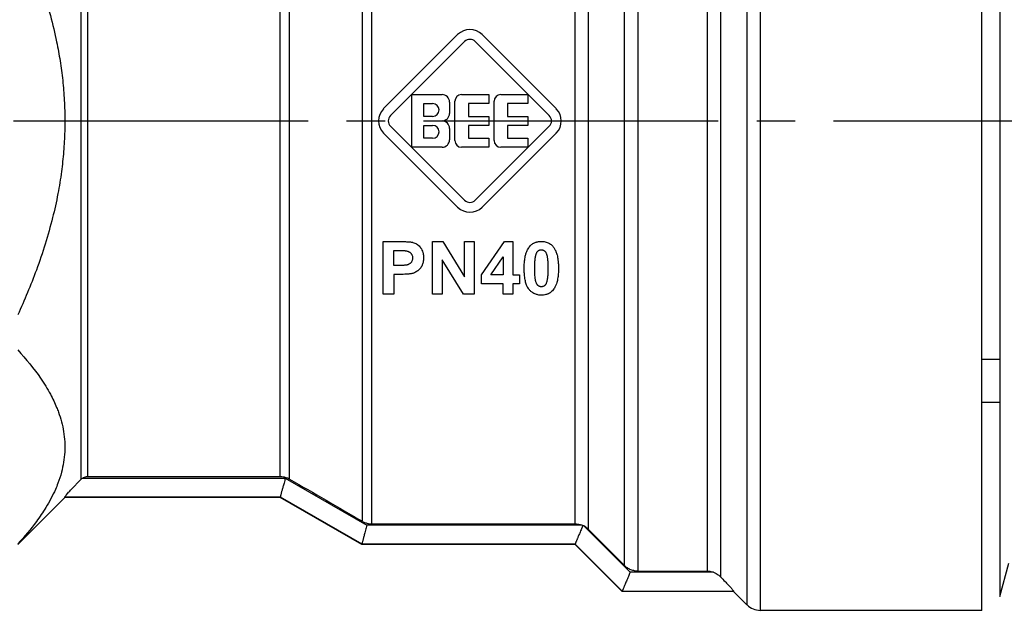
# Model space of a CAD drawing. Units: millimetres. Extents: x 0 to 17369, y -6 to 11880.
# Drawn here: x 7737 to 7775, y 9831 to 9854 of the extents above; entities that cross this region are included whole.
import ezdxf

# ---------------------------------------------------------------- set-up
doc = ezdxf.new("R2010")
doc.units = ezdxf.units.MM
doc.linetypes.add('K5LT_AXLED', pattern=[16, 11.5, -1.5, 1.5, -1.5])
doc.linetypes.add('K5LT_THIN', pattern=[0])
for name, color, linetype, true_color in [('OSI', 2, 'Continuous', 0xffff00), ('R', 1, 'Continuous', 0xff0000), ('WELDING', 7, 'Continuous', 0xffffff)]:
    doc.layers.add(name, color=color, linetype=linetype, true_color=true_color)

msp = doc.modelspace()

# ---------------------------------------------------------------- linework, layer by layer
at = {"layer": 'OSI', "color": 30, "linetype": 'K5LT_AXLED', "lineweight": 30, "true_color": 0xff8000}
msp.add_line((7640.736, 9849.611), (7914.736, 9849.611), dxfattribs=at)
at = {"layer": 'R', "color": 7, "linetype": 'K5LT_THIN', "lineweight": 30}
for p, q in [((7774.511, 9830.501), (7774.511, 9868.721)), ((7775.221, 9868.177), (7775.221, 9831.046)), ((7765.876, 9867.677), (7765.876, 9830.501)), ((7765.356, 9867.474), (7765.356, 9830.717)), ((7763.797, 9865.816), (7763.797, 9832.033)), ((7764.317, 9866.013), (7764.317, 9831.815)), ((7761.098, 9864.554), (7761.098, 9832.033)), ((7760.579, 9832.249), (7760.579, 9863.82)), ((7739.371, 9863.525), (7739.371, 9835.616)), ((7739.631, 9863.418), (7739.631, 9835.724)), ((7759.172, 9833.661), (7759.172, 9861.555)), ((7750.355, 9833.976), (7750.355, 9861.362)), ((7750.723, 9833.877), (7750.723, 9861.307)), ((7758.652, 9833.877), (7758.652, 9861.394)), ((7747.146, 9835.724), (7747.146, 9860.549)), ((7747.514, 9835.625), (7747.514, 9860.626)), ((7751.179, 9850.09), (7754.068, 9852.979)), ((7755.025, 9852.979), (7757.914, 9850.09)), ((7751.449, 9849.819), (7754.339, 9852.709)), ((7754.754, 9852.709), (7757.644, 9849.819)), ((7752.283, 9848.582), (7752.283, 9850.64)), ((7752.283, 9850.64), (7753.459, 9850.64)), ((7752.753, 9850.288), (7753.091, 9850.288)), ((7752.753, 9849.788), (7752.753, 9850.288)), ((7753.753, 9850.346), (7753.753, 9849.905)), ((7753.958, 9848.847), (7753.958, 9850.376)), ((7754.223, 9850.64), (7755.281, 9850.64)), ((7754.488, 9850.288), (7754.488, 9849.788)), ((7755.281, 9850.288), (7754.488, 9850.288)), ((7755.281, 9850.64), (7755.281, 9850.288)), ((7755.487, 9848.847), (7755.487, 9850.376)), ((7755.752, 9850.64), (7756.81, 9850.64)), ((7756.81, 9850.288), (7756.016, 9850.288)), ((7756.016, 9850.288), (7756.016, 9849.788)), ((7756.81, 9850.64), (7756.81, 9850.288)), ((7753.091, 9849.788), (7752.753, 9849.788)), ((7754.488, 9849.788), (7755.281, 9849.788)), ((7755.281, 9849.788), (7755.281, 9849.435)), ((7756.016, 9849.788), (7756.81, 9849.788)), ((7756.81, 9849.788), (7756.81, 9849.435)), ((7754.068, 9846.244), (7751.179, 9849.133)), ((7754.339, 9846.514), (7751.449, 9849.404)), ((7752.753, 9848.935), (7752.753, 9849.435)), ((7752.753, 9849.435), (7753.091, 9849.435)), ((7753.753, 9849.317), (7753.753, 9848.876)), ((7755.281, 9849.435), (7754.488, 9849.435)), ((7754.488, 9849.435), (7754.488, 9848.935)), ((7757.644, 9849.404), (7754.754, 9846.514)), ((7757.914, 9849.133), (7755.025, 9846.244)), ((7756.016, 9849.435), (7756.016, 9848.935)), ((7756.81, 9849.435), (7756.016, 9849.435)), ((7753.091, 9848.935), (7752.753, 9848.935)), ((7754.488, 9848.935), (7755.281, 9848.935)), ((7755.281, 9848.935), (7755.281, 9848.582)), ((7756.016, 9848.935), (7756.81, 9848.935)), ((7756.81, 9848.935), (7756.81, 9848.582)), ((7753.459, 9848.582), (7752.283, 9848.582)), ((7755.281, 9848.582), (7754.223, 9848.582)), ((7756.81, 9848.582), (7755.752, 9848.582)), ((7751.161, 9844.9), (7751.827, 9844.9)), ((7751.161, 9842.842), (7751.161, 9844.9)), ((7753.082, 9844.9), (7753.485, 9844.9)), ((7753.082, 9842.842), (7753.082, 9844.9)), ((7753.485, 9844.9), (7754.331, 9843.519)), ((7754.331, 9844.9), (7754.715, 9844.9)), ((7754.331, 9843.519), (7754.331, 9844.9)), ((7754.715, 9844.9), (7754.715, 9842.842)), ((7754.999, 9843.599), (7755.891, 9844.907)), ((7755.891, 9844.907), (7756.222, 9844.907)), ((7756.222, 9844.907), (7756.222, 9843.601)), ((7751.576, 9844.551), (7751.777, 9844.551)), ((7751.576, 9843.966), (7751.576, 9844.551)), ((7753.466, 9844.192), (7753.466, 9842.842)), ((7754.299, 9842.842), (7753.466, 9844.192)), ((7755.368, 9843.601), (7755.841, 9844.305)), ((7755.841, 9844.305), (7755.841, 9843.601)), ((7751.804, 9843.966), (7751.576, 9843.966)), ((7751.848, 9843.618), (7751.576, 9843.618)), ((7751.576, 9843.618), (7751.576, 9842.842)), ((7754.999, 9843.256), (7754.999, 9843.599)), ((7755.841, 9843.601), (7755.368, 9843.601)), ((7756.222, 9843.601), (7756.478, 9843.601)), ((7756.478, 9843.601), (7756.478, 9843.256)), ((7755.841, 9843.256), (7754.999, 9843.256)), ((7755.841, 9842.842), (7755.841, 9843.256)), ((7756.222, 9843.256), (7756.222, 9842.842)), ((7756.478, 9843.256), (7756.222, 9843.256)), ((7751.576, 9842.842), (7751.161, 9842.842)), ((7753.466, 9842.842), (7753.082, 9842.842)), ((7754.715, 9842.842), (7754.299, 9842.842)), ((7756.222, 9842.842), (7755.841, 9842.842)), ((7775.221, 9840.295), (7774.511, 9840.295)), ((7775.221, 9838.611), (7774.511, 9838.611)), ((7739.631, 9835.724), (7747.146, 9835.724)), ((7739.433, 9835.666), (7747.343, 9835.666)), ((7747.343, 9835.666), (7750.526, 9833.826)), ((7736.907, 9833.074), (7738.744, 9834.911)), ((7738.744, 9834.932), (7747.147, 9834.932)), ((7738.744, 9834.911), (7738.744, 9834.932)), ((7747.146, 9834.911), (7738.744, 9834.911)), ((7747.147, 9834.932), (7747.146, 9834.931)), ((7747.146, 9834.931), (7750.329, 9833.092)), ((7750.329, 9833.074), (7747.146, 9834.911)), ((7758.922, 9833.826), (7750.526, 9833.826)), ((7750.723, 9833.877), (7758.652, 9833.877)), ((7758.985, 9833.797), (7760.794, 9831.987)), ((7760.579, 9832.249), (7759.172, 9833.661)), ((7750.329, 9833.092), (7750.329, 9833.092)), ((7750.329, 9833.092), (7758.652, 9833.092)), ((7758.652, 9833.074), (7750.329, 9833.074)), ((7758.652, 9833.092), (7758.652, 9833.091)), ((7758.652, 9833.091), (7760.489, 9831.252)), ((7760.489, 9831.236), (7758.652, 9833.074)), ((7775.221, 9831.046), (7775.567, 9832.339)), ((7764.053, 9831.987), (7760.794, 9831.987)), ((7761.098, 9832.033), (7763.797, 9832.033)), ((7760.49, 9831.252), (7760.489, 9831.252)), ((7764.836, 9831.236), (7760.489, 9831.236)), ((7760.49, 9831.252), (7764.836, 9831.252)), ((7764.836, 9831.252), (7764.836, 9831.236)), ((7765.356, 9830.717), (7764.836, 9831.236)), ((7774.511, 9830.501), (7765.876, 9830.501))]:
    msp.add_line(p, q, dxfattribs=at)
for centre, radius, start, end in [((7754.546, 9852.501), 0.676, 45, 135), ((7754.546, 9852.501), 0.294, 45, 135), ((7753.091, 9850.038), 0.25, 270, 90), ((7753.459, 9850.346), 0.294, 0, 90), ((7754.223, 9850.376), 0.265, 90, 180), ((7755.752, 9850.376), 0.265, 90, 180), ((7751.657, 9849.611), 0.676, 135, 225), ((7753.459, 9849.905), 0.294, 270, 0), ((7757.436, 9849.611), 0.676, 315, 45), ((7751.657, 9849.611), 0.294, 135, 225), ((7753.459, 9849.317), 0.294, 0, 90), ((7757.436, 9849.611), 0.294, 315, 45), ((7753.091, 9849.185), 0.25, 270, 90), ((7753.459, 9848.876), 0.294, 270, 0), ((7754.223, 9848.847), 0.265, 180, 270), ((7755.752, 9848.847), 0.265, 180, 270), ((7754.546, 9846.722), 0.294, 225, 315), ((7754.546, 9846.722), 0.676, 225, 315), ((11240.694, 15853.045), 6957.848, 239.8643492, 239.8914015), ((7758.655, 9833.151), 0.726, 62.9395, 65.9209), ((7765.876, 9831.236), 0.735, 225, 270)]:
    msp.add_arc(centre, radius, start, end, dxfattribs=at)
at = {"layer": 'WELDING', "color": 7, "linetype": 'K5LT_THIN', "lineweight": 30}
for p, q in [((7747.146, 9834.931), (7747.146, 9834.911)), ((7750.329, 9833.092), (7750.329, 9833.074)), ((7758.652, 9833.091), (7758.652, 9833.074)), ((7760.489, 9831.252), (7760.489, 9831.236))]:
    msp.add_line(p, q, dxfattribs=at)
for points, knots in [([(7736.907, 9857.187), (7737.237, 9856.466), (7737.703, 9855.324), (7738.17, 9853.808), (7738.382, 9852.919), (7738.521, 9852.202), (7738.62, 9851.574), (7738.703, 9850.802), (7738.746, 9850.011), (7738.746, 9849.212), (7738.703, 9848.418), (7738.615, 9847.604), (7738.501, 9846.899), (7738.378, 9846.299), (7738.141, 9845.292), (7737.69, 9843.855), (7737.17, 9842.61), (7736.907, 9842.036)], [0, 0, 0, 0, 2.73195, 4.227508, 5.445717, 5.87224, 6.737609, 7.629925, 8.538266, 9.459314, 10.374495, 11.269139, 12.273261, 12.828116, 13.372389, 15.826646, 18, 18, 18, 18]), ([(7751.827, 9844.9), (7751.882, 9844.9), (7751.966, 9844.899), (7752.065, 9844.896), (7752.124, 9844.893), (7752.174, 9844.89), (7752.223, 9844.885), (7752.267, 9844.879), (7752.298, 9844.874), (7752.314, 9844.87), (7752.321, 9844.868)], [0, 0, 0, 0, 3.645211, 5.561089, 6.590466, 7.567555, 8.947692, 9.860759, 10.518978, 11, 11, 11, 11]), ([(7756.867, 9844.697), (7756.885, 9844.72), (7756.919, 9844.757), (7756.976, 9844.804), (7757.026, 9844.836), (7757.073, 9844.858), (7757.115, 9844.875), (7757.164, 9844.889), (7757.237, 9844.904), (7757.294, 9844.907), (7757.333, 9844.907)], [0, 0, 0, 0, 1.807785, 3.167041, 4.679098, 5.484793, 6.411535, 7.482449, 8.607726, 11, 11, 11, 11]), ([(7757.333, 9844.907), (7757.381, 9844.907), (7757.46, 9844.901), (7757.557, 9844.873), (7757.628, 9844.842), (7757.684, 9844.807), (7757.744, 9844.759), (7757.779, 9844.721), (7757.8, 9844.694)], [0, 0, 0, 0, 2.419724, 3.937456, 5.056428, 6.335524, 7.236818, 9, 9, 9, 9]), ([(7751.777, 9844.551), (7751.815, 9844.551), (7751.866, 9844.551), (7751.931, 9844.549), (7751.97, 9844.548), (7752.005, 9844.546), (7752.035, 9844.543), (7752.057, 9844.54), (7752.071, 9844.538), (7752.075, 9844.537)], [0, 0, 0, 0, 3.830567, 5.132851, 6.547383, 7.74195, 8.595513, 9.548773, 10, 10, 10, 10]), ([(7752.075, 9844.537), (7752.094, 9844.534), (7752.12, 9844.527), (7752.155, 9844.512), (7752.18, 9844.499), (7752.203, 9844.483), (7752.221, 9844.467), (7752.237, 9844.452), (7752.252, 9844.435), (7752.27, 9844.411), (7752.288, 9844.377), (7752.305, 9844.326), (7752.309, 9844.285), (7752.309, 9844.26)], [0, 0, 0, 0, 1.93946, 2.840981, 3.89337, 4.862354, 5.748183, 6.410454, 7.126979, 8.20777, 9.603604, 11.214139, 14, 14, 14, 14]), ([(7752.321, 9844.868), (7752.35, 9844.861), (7752.4, 9844.844), (7752.469, 9844.807), (7752.534, 9844.759), (7752.581, 9844.713), (7752.611, 9844.676), (7752.642, 9844.636), (7752.679, 9844.572), (7752.719, 9844.461), (7752.735, 9844.358), (7752.737, 9844.287), (7752.737, 9844.266)], [0, 0, 0, 0, 1.391503, 2.555374, 3.736809, 5.306436, 5.747314, 6.085311, 7.784336, 9.402424, 11.926857, 13, 13, 13, 13]), ([(7756.665, 9843.861), (7756.665, 9843.931), (7756.669, 9844.051), (7756.685, 9844.208), (7756.708, 9844.337), (7756.74, 9844.456), (7756.784, 9844.566), (7756.828, 9844.645), (7756.857, 9844.685), (7756.867, 9844.697)], [0, 0, 0, 0, 2.450272, 4.14922, 5.439239, 6.945672, 8.365019, 9.465963, 10, 10, 10, 10]), ([(7757.118, 9844.371), (7757.125, 9844.395), (7757.137, 9844.433), (7757.158, 9844.476), (7757.176, 9844.504), (7757.19, 9844.52), (7757.203, 9844.532), (7757.212, 9844.54), (7757.231, 9844.553), (7757.253, 9844.564), (7757.279, 9844.573), (7757.303, 9844.578), (7757.323, 9844.58), (7757.333, 9844.58)], [0, 0, 0, 0, 3.356846, 5.174592, 6.218968, 7.70707, 7.927771, 8.46922, 9.327642, 10.860791, 11.51102, 12.746306, 14, 14, 14, 14]), ([(7757.333, 9844.58), (7757.345, 9844.58), (7757.363, 9844.578), (7757.387, 9844.573), (7757.405, 9844.567), (7757.426, 9844.558), (7757.444, 9844.547), (7757.456, 9844.537), (7757.466, 9844.529), (7757.478, 9844.517), (7757.491, 9844.5), (7757.506, 9844.477), (7757.522, 9844.443), (7757.537, 9844.405), (7757.546, 9844.373), (7757.551, 9844.356), (7757.555, 9844.343), (7757.56, 9844.319), (7757.568, 9844.278), (7757.576, 9844.211), (7757.582, 9844.126), (7757.588, 9844.005), (7757.589, 9843.913), (7757.589, 9843.856)], [0, 0, 0, 0, 0.976948, 1.447082, 1.98808, 2.526374, 3.320579, 3.727283, 3.841937, 4.400792, 5.11661, 5.633845, 6.7466, 8.324954, 9.118756, 9.533632, 9.87206, 10.237272, 11.656369, 13.529329, 16.041659, 18.995623, 24, 24, 24, 24]), ([(7757.8, 9844.694), (7757.825, 9844.663), (7757.869, 9844.594), (7757.911, 9844.497), (7757.935, 9844.422), (7757.953, 9844.354), (7757.971, 9844.266), (7757.99, 9844.131), (7758, 9843.99), (7758.001, 9843.894), (7758.001, 9843.856)], [0, 0, 0, 0, 1.450481, 3.036242, 3.938567, 4.376448, 5.680347, 7.314106, 9.560437, 11, 11, 11, 11]), ([(7752.309, 9844.26), (7752.309, 9844.238), (7752.306, 9844.204), (7752.292, 9844.154), (7752.275, 9844.118), (7752.252, 9844.085), (7752.23, 9844.061), (7752.207, 9844.04), (7752.181, 9844.022), (7752.158, 9844.009), (7752.139, 9844.001), (7752.124, 9843.995), (7752.101, 9843.988), (7752.067, 9843.981), (7752.022, 9843.975), (7751.956, 9843.97), (7751.88, 9843.967), (7751.826, 9843.966), (7751.804, 9843.966)], [0, 0, 0, 0, 1.951721, 3.009277, 4.521775, 5.452164, 6.504297, 7.318323, 8.110231, 9.244662, 9.562379, 9.791771, 10.671402, 11.581489, 12.670879, 14.440102, 17.135998, 19, 19, 19, 19]), ([(7752.737, 9844.266), (7752.737, 9844.206), (7752.73, 9844.12), (7752.702, 9844.023), (7752.683, 9843.978), (7752.67, 9843.951), (7752.659, 9843.931), (7752.638, 9843.897), (7752.603, 9843.846), (7752.555, 9843.794), (7752.516, 9843.762), (7752.496, 9843.747), (7752.467, 9843.727), (7752.398, 9843.686), (7752.327, 9843.659), (7752.277, 9843.648)], [0, 0, 0, 0, 3.523881, 4.97454, 5.889135, 6.334578, 6.769434, 7.19971, 8.64875, 10.348386, 11.225534, 11.511893, 11.794409, 13.184063, 16, 16, 16, 16]), ([(7757.077, 9843.856), (7757.077, 9843.915), (7757.079, 9844.009), (7757.084, 9844.127), (7757.091, 9844.213), (7757.1, 9844.284), (7757.11, 9844.337), (7757.116, 9844.364), (7757.118, 9844.371)], [0, 0, 0, 0, 3.066764, 4.95691, 6.173093, 7.562656, 8.646108, 9, 9, 9, 9]), ([(7757.333, 9842.807), (7757.302, 9842.807), (7757.245, 9842.81), (7757.174, 9842.824), (7757.107, 9842.844), (7757.04, 9842.873), (7756.961, 9842.923), (7756.9, 9842.977), (7756.86, 9843.023), (7756.84, 9843.048), (7756.815, 9843.082), (7756.787, 9843.133), (7756.756, 9843.202), (7756.731, 9843.277), (7756.709, 9843.363), (7756.691, 9843.457), (7756.675, 9843.583), (7756.666, 9843.719), (7756.665, 9843.821), (7756.665, 9843.861)], [0, 0, 0, 0, 1.264684, 2.287734, 2.883892, 4.123379, 5.234668, 6.764019, 7.520303, 7.807909, 8.150534, 9.316271, 10.295514, 11.439572, 12.742424, 14.138991, 15.598758, 18.255571, 20, 20, 20, 20]), ([(7757.333, 9843.135), (7757.321, 9843.135), (7757.304, 9843.136), (7757.281, 9843.141), (7757.263, 9843.147), (7757.246, 9843.154), (7757.227, 9843.164), (7757.213, 9843.174), (7757.199, 9843.185), (7757.186, 9843.198), (7757.174, 9843.215), (7757.164, 9843.232), (7757.153, 9843.252), (7757.138, 9843.284), (7757.126, 9843.318), (7757.117, 9843.348), (7757.112, 9843.367), (7757.107, 9843.391), (7757.101, 9843.423), (7757.094, 9843.471), (7757.087, 9843.539), (7757.081, 9843.639), (7757.078, 9843.749), (7757.077, 9843.826), (7757.077, 9843.856)], [0, 0, 0, 0, 0.983998, 1.457983, 2.003581, 2.546836, 3.020752, 3.848156, 3.957601, 4.602335, 5.451135, 5.822532, 6.360905, 7.532259, 8.949177, 9.611001, 10.344132, 10.758449, 11.839343, 13.24779, 15.116809, 18.067279, 22.266237, 25, 25, 25, 25]), ([(7757.589, 9843.856), (7757.589, 9843.798), (7757.587, 9843.704), (7757.582, 9843.587), (7757.575, 9843.502), (7757.566, 9843.432), (7757.557, 9843.378), (7757.55, 9843.35), (7757.548, 9843.344)], [0, 0, 0, 0, 3.035262, 4.910111, 6.122472, 7.520108, 8.633776, 9, 9, 9, 9]), ([(7758.001, 9843.856), (7758.001, 9843.784), (7757.997, 9843.664), (7757.981, 9843.507), (7757.961, 9843.396), (7757.936, 9843.296), (7757.903, 9843.195), (7757.856, 9843.098), (7757.816, 9843.039), (7757.799, 9843.017)], [0, 0, 0, 0, 2.478016, 4.06822, 5.422565, 6.323427, 7.60076, 9.061882, 10, 10, 10, 10]), ([(7752.277, 9843.648), (7752.262, 9843.645), (7752.223, 9843.638), (7752.168, 9843.631), (7752.11, 9843.626), (7752.038, 9843.622), (7751.95, 9843.619), (7751.881, 9843.618), (7751.848, 9843.618)], [0, 0, 0, 0, 1.014651, 2.462941, 3.483308, 4.657409, 6.932682, 9, 9, 9, 9]), ([(7757.548, 9843.344), (7757.542, 9843.32), (7757.529, 9843.282), (7757.509, 9843.239), (7757.49, 9843.211), (7757.476, 9843.194), (7757.464, 9843.183), (7757.454, 9843.175), (7757.437, 9843.162), (7757.413, 9843.15), (7757.389, 9843.142), (7757.364, 9843.136), (7757.345, 9843.135), (7757.333, 9843.135)], [0, 0, 0, 0, 3.365461, 5.185827, 6.240534, 7.786961, 8.026424, 8.331976, 9.402091, 10.802412, 11.678378, 12.52777, 14, 14, 14, 14]), ([(7757.799, 9843.017), (7757.78, 9842.993), (7757.74, 9842.95), (7757.685, 9842.907), (7757.64, 9842.88), (7757.603, 9842.86), (7757.559, 9842.842), (7757.498, 9842.824), (7757.423, 9842.81), (7757.363, 9842.807), (7757.333, 9842.807)], [0, 0, 0, 0, 1.999536, 3.699139, 4.396453, 5.313741, 6.321913, 7.338955, 9.198705, 11, 11, 11, 11]), ([(7736.907, 9840.669), (7737.237, 9840.308), (7737.703, 9839.737), (7738.17, 9838.979), (7738.382, 9838.535), (7738.521, 9838.176), (7738.62, 9837.862), (7738.703, 9837.476), (7738.746, 9837.081), (7738.746, 9836.681), (7738.703, 9836.284), (7738.615, 9835.877), (7738.501, 9835.524), (7738.311, 9835.063), (7738.046, 9834.563), (7737.562, 9833.85), (7737.17, 9833.38), (7736.907, 9833.093)], [0, 0, 0, 0, 2.73195, 4.227508, 5.445717, 5.87224, 6.737609, 7.629925, 8.538266, 9.459314, 10.374495, 11.269139, 12.273261, 12.828116, 14.50702, 15.826646, 18, 18, 18, 18]), ([(7739.433, 9835.666), (7739.46, 9835.683), (7739.5, 9835.702), (7739.568, 9835.72), (7739.606, 9835.724), (7739.631, 9835.724)], [0, 0, 0, 0, 2.758574, 3.799153, 6, 6, 6, 6]), ([(7747.146, 9835.724), (7747.188, 9835.724), (7747.272, 9835.717), (7747.396, 9835.684), (7747.476, 9835.647), (7747.514, 9835.625)], [0, 0, 0, 0, 1.923924, 3.92446, 6, 6, 6, 6]), ([(7738.744, 9834.932), (7738.744, 9834.934), (7738.751, 9834.945), (7738.781, 9834.983), (7738.827, 9835.038), (7738.884, 9835.102), (7738.938, 9835.162), (7738.997, 9835.225), (7739.075, 9835.309), (7739.166, 9835.404), (7739.268, 9835.51), (7739.337, 9835.581), (7739.371, 9835.616)], [0, 0, 0, 0, 1.358039, 2.378998, 4.068868, 5.260553, 6.067111, 7.208494, 8.398814, 9.939308, 11.49561, 13, 13, 13, 13]), ([(7747.343, 9835.666), (7747.329, 9835.6), (7747.305, 9835.505), (7747.267, 9835.367), (7747.24, 9835.275), (7747.217, 9835.194), (7747.202, 9835.138), (7747.189, 9835.088), (7747.178, 9835.045), (7747.169, 9835.01), (7747.159, 9834.974), (7747.151, 9834.944), (7747.147, 9834.934), (7747.147, 9834.932)], [0, 0, 0, 0, 2.504439, 3.6186, 5.539821, 6.478476, 7.442395, 8.399844, 9.318058, 10.203608, 11.030504, 12.580287, 14, 14, 14, 14]), ([(7750.526, 9833.826), (7750.512, 9833.76), (7750.486, 9833.659), (7750.451, 9833.533), (7750.42, 9833.426), (7750.395, 9833.34), (7750.376, 9833.266), (7750.363, 9833.215), (7750.351, 9833.168), (7750.342, 9833.134), (7750.333, 9833.105), (7750.33, 9833.094), (7750.329, 9833.092)], [0, 0, 0, 0, 2.316381, 3.561379, 4.715114, 6.550658, 7.352989, 8.409767, 9.470631, 10.535473, 11.350492, 13, 13, 13, 13]), ([(7750.355, 9833.976), (7750.391, 9833.956), (7750.467, 9833.92), (7750.592, 9833.885), (7750.679, 9833.877), (7750.723, 9833.877)], [0, 0, 0, 0, 1.926703, 3.927238, 6, 6, 6, 6]), ([(7758.652, 9833.877), (7758.688, 9833.877), (7758.78, 9833.871), (7758.869, 9833.847), (7758.922, 9833.826)], [0, 0, 0, 0, 1.943128, 5, 5, 5, 5]), ([(7758.951, 9833.814), (7758.95, 9833.809), (7758.946, 9833.799), (7758.941, 9833.785), (7758.934, 9833.769), (7758.926, 9833.749), (7758.898, 9833.677), (7758.86, 9833.585), (7758.807, 9833.461), (7758.771, 9833.378), (7758.742, 9833.31), (7758.725, 9833.267), (7758.708, 9833.226), (7758.692, 9833.186), (7758.675, 9833.145), (7758.659, 9833.107), (7758.653, 9833.094), (7758.652, 9833.092)], [0, 0, 0, 0, 0.239303, 0.478829, 0.718562, 1.038988, 1.494986, 4.367387, 5.768604, 8.322985, 9.314132, 10.273588, 11.360449, 12.554136, 13.76089, 15.756796, 18, 18, 18, 18]), ([(7759.172, 9833.661), (7759.141, 9833.692), (7759.082, 9833.742), (7759.015, 9833.782), (7758.985, 9833.797)], [0, 0, 0, 0, 2.820439, 5, 5, 5, 5]), ([(7761.098, 9832.033), (7761.056, 9832.033), (7760.989, 9832.039), (7760.899, 9832.059), (7760.826, 9832.084), (7760.755, 9832.117), (7760.669, 9832.168), (7760.612, 9832.215), (7760.579, 9832.249)], [0, 0, 0, 0, 1.994296, 3.110706, 4.328429, 5.567693, 6.769998, 9, 9, 9, 9]), ([(7760.794, 9831.987), (7760.773, 9831.931), (7760.738, 9831.843), (7760.689, 9831.727), (7760.652, 9831.639), (7760.618, 9831.562), (7760.59, 9831.495), (7760.566, 9831.437), (7760.546, 9831.386), (7760.529, 9831.344), (7760.515, 9831.311), (7760.504, 9831.286), (7760.494, 9831.263), (7760.49, 9831.254), (7760.49, 9831.252)], [0, 0, 0, 0, 2.299455, 3.638809, 4.979368, 6.268306, 7.353319, 8.455143, 9.537842, 10.5844, 11.558003, 12.494646, 13.362228, 15, 15, 15, 15]), ([(7763.797, 9832.033), (7763.832, 9832.033), (7763.919, 9832.026), (7764.004, 9832.005), (7764.053, 9831.987)], [0, 0, 0, 0, 2.023978, 5, 5, 5, 5]), ([(7764.053, 9831.987), (7764.089, 9831.973), (7764.152, 9831.944), (7764.241, 9831.885), (7764.292, 9831.841), (7764.317, 9831.815)], [0, 0, 0, 0, 2.192578, 3.933287, 6, 6, 6, 6]), ([(7764.317, 9831.815), (7764.381, 9831.75), (7764.481, 9831.646), (7764.601, 9831.519), (7764.697, 9831.415), (7764.767, 9831.339), (7764.817, 9831.28), (7764.834, 9831.258), (7764.836, 9831.253), (7764.836, 9831.252)], [0, 0, 0, 0, 2.522273, 4.001143, 5.280286, 7.192751, 8.103558, 9.582627, 10, 10, 10, 10])]:
    msp.add_open_spline(points, degree=3, knots=knots, dxfattribs=at)
for points in [[(7739.371, 9835.616), (7739.39, 9835.635), (7739.411, 9835.651), (7739.433, 9835.666)], [(7758.922, 9833.826), (7758.931, 9833.822), (7758.941, 9833.818), (7758.951, 9833.814)]]:
    msp.add_open_spline(points, degree=3, dxfattribs=at)

doc.saveas('drawing.dxf')
